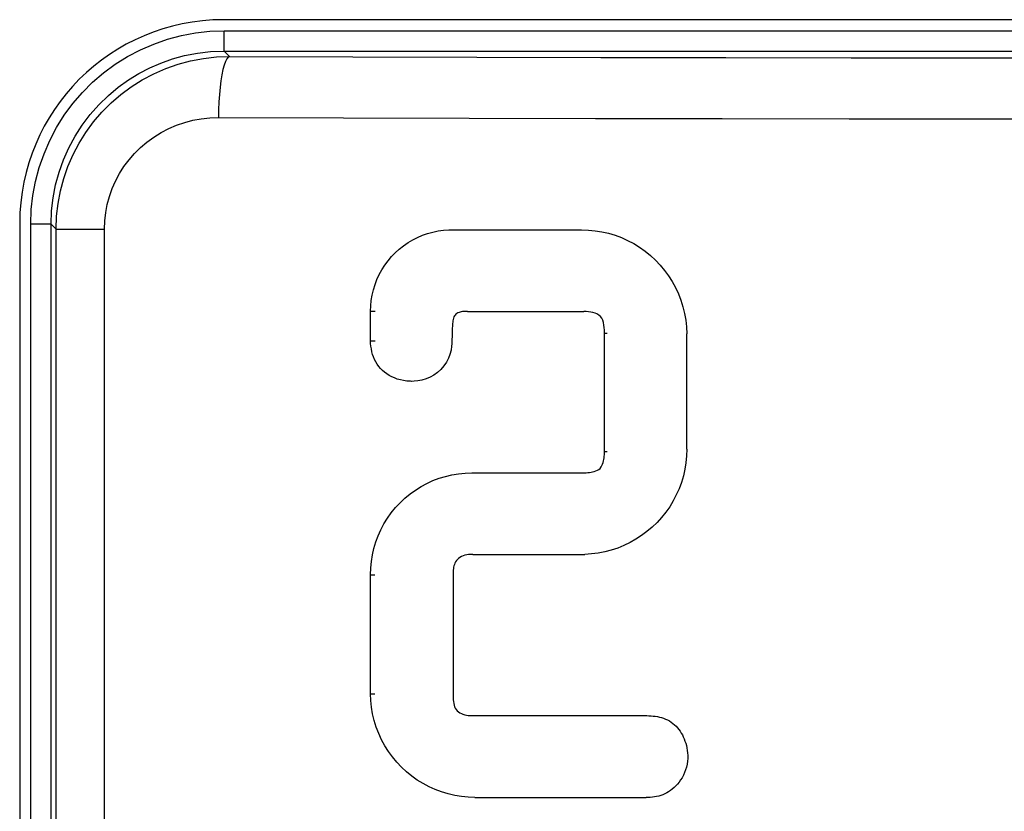
# Model space of a CAD drawing. Units: millimetres. Extents: x 0 to 154, y 0 to 253.
# Drawn here: x 93 to 98, y 90 to 94 of the extents above; entities that cross this region are included whole.
import ezdxf

# ---------------------------------------------------------------- set-up
doc = ezdxf.new("R2010")
doc.units = ezdxf.units.MM
doc.header["$LTSCALE"] = 16.335
doc.layers.add('ASSI', color=7, linetype='CONTINUOUS')
doc.layers.add('RACCORDO', color=7, linetype='CONTINUOUS')

msp = doc.modelspace()

# ---------------------------------------------------------------- linework, layer by layer
at = {"layer": 'ASSI', "color": 7, "linetype": 'CONTINUOUS'}
for p, q in [((101.8311, 94.15), (94.4311, 94.15)), ((93.4311, 93.15), (93.4311, 88.35)), ((95.4349, 93.0995), (95.4604, 93.1066)), ((95.4604, 93.1066), (95.4863, 93.112)), ((95.4863, 93.112), (95.5125, 93.1156)), ((95.5125, 93.1156), (95.539, 93.1176)), ((95.539, 93.1176), (95.5547, 93.1179)), ((95.5547, 93.1179), (95.5658, 93.1178)), ((95.5658, 93.1178), (96.1909, 93.1178)), ((96.1909, 93.1178), (96.2245, 93.1167)), ((96.2245, 93.1167), (96.2578, 93.1134)), ((96.2578, 93.1134), (96.2906, 93.1081)), ((96.2906, 93.1081), (96.3233, 93.1005)), ((95.3388, 93.0546), (95.3617, 93.0682)), ((95.3617, 93.0682), (95.3855, 93.0803)), ((95.3855, 93.0803), (95.4099, 93.0908)), ((95.4099, 93.0908), (95.4349, 93.0995)), ((96.3233, 93.1005), (96.3555, 93.0909)), ((96.3555, 93.0909), (96.387, 93.0792)), ((96.387, 93.0792), (96.4176, 93.0655)), ((96.4176, 93.0655), (96.4473, 93.0497)), ((95.2763, 93.005), (95.296, 93.0229)), ((95.296, 93.0229), (95.3169, 93.0395)), ((95.3169, 93.0395), (95.3388, 93.0546)), ((96.4473, 93.0497), (96.4759, 93.0322)), ((96.4759, 93.0322), (96.5033, 93.0128)), ((96.5033, 93.0128), (96.5295, 92.9916)), ((95.2248, 92.9439), (95.2405, 92.9654)), ((95.2405, 92.9654), (95.2578, 92.9858)), ((95.2578, 92.9858), (95.2763, 93.005)), ((96.5295, 92.9916), (96.5541, 92.9688)), ((96.5541, 92.9688), (96.5772, 92.9445)), ((95.1976, 92.8978), (95.2104, 92.9214)), ((95.2104, 92.9214), (95.2248, 92.9439)), ((96.5772, 92.9445), (96.5988, 92.9186)), ((96.5988, 92.9186), (96.6186, 92.8915)), ((95.1768, 92.8488), (95.1863, 92.8736)), ((95.1863, 92.8736), (95.1976, 92.8978)), ((96.6186, 92.8915), (96.6366, 92.8631)), ((95.1628, 92.7973), (95.1689, 92.8232)), ((95.1689, 92.8232), (95.1768, 92.8488)), ((96.6366, 92.8631), (96.6527, 92.8335)), ((96.6527, 92.8335), (96.6669, 92.8031)), ((95.1557, 92.7447), (95.1584, 92.7712)), ((95.1584, 92.7712), (95.1628, 92.7973)), ((96.6669, 92.8031), (96.679, 92.7717)), ((96.679, 92.7717), (96.6891, 92.7396)), ((95.1548, 92.7179), (95.1557, 92.7447)), ((96.6891, 92.7396), (96.6971, 92.707)), ((95.1548, 92.5727), (95.1548, 92.7179)), ((95.5589, 92.671), (95.5582, 92.6643)), ((95.5601, 92.6774), (95.5589, 92.671)), ((95.5616, 92.6835), (95.5601, 92.6774)), ((95.5636, 92.6894), (95.5616, 92.6835)), ((95.5663, 92.6947), (95.5636, 92.6894)), ((95.5699, 92.6992), (95.5663, 92.6947)), ((95.5742, 92.7031), (95.5699, 92.6992)), ((95.5788, 92.7065), (95.5742, 92.7031)), ((95.5838, 92.7093), (95.5788, 92.7065)), ((95.5892, 92.7115), (95.5838, 92.7093)), ((95.5947, 92.7132), (95.5892, 92.7115)), ((95.6004, 92.7147), (95.5947, 92.7132)), ((95.6062, 92.7157), (95.6004, 92.7147)), ((95.6121, 92.7163), (95.6062, 92.7157)), ((95.618, 92.7166), (95.6121, 92.7163)), ((95.619, 92.7166), (95.618, 92.7166)), ((95.6241, 92.7164), (95.619, 92.7166)), ((95.6302, 92.7159), (95.6241, 92.7164)), ((95.6302, 92.7159), (96.202, 92.7159)), ((96.2138, 92.7156), (96.202, 92.7158)), ((96.2252, 92.7146), (96.2138, 92.7156)), ((96.2362, 92.713), (96.2252, 92.7146)), ((96.2469, 92.711), (96.2362, 92.713)), ((96.2573, 92.7082), (96.2469, 92.711)), ((96.2669, 92.7042), (96.2573, 92.7082)), ((96.2757, 92.6986), (96.2669, 92.7042)), ((96.2837, 92.6917), (96.2757, 92.6986)), ((96.2903, 92.6833), (96.2837, 92.6917)), ((96.295, 92.6732), (96.2903, 92.6833)), ((96.2982, 92.6617), (96.295, 92.6732)), ((96.6971, 92.707), (96.7029, 92.6742)), ((96.7029, 92.6742), (96.7066, 92.6409)), ((95.5559, 92.6289), (95.5557, 92.6213)), ((95.5562, 92.6363), (95.5559, 92.6289)), ((95.5566, 92.6435), (95.5562, 92.6363)), ((95.5571, 92.6505), (95.5566, 92.6435)), ((95.5576, 92.6575), (95.5571, 92.6505)), ((95.5582, 92.6643), (95.5576, 92.6575)), ((96.3006, 92.6496), (96.2982, 92.6617)), ((96.3024, 92.6371), (96.3006, 92.6496)), ((96.3033, 92.6241), (96.3024, 92.6371)), ((96.3035, 92.6104), (96.3033, 92.6241)), ((96.7066, 92.6409), (96.7082, 92.6073)), ((95.5545, 92.5801), (95.554, 92.569)), ((95.5549, 92.5913), (95.5545, 92.5801)), ((95.5552, 92.6024), (95.5549, 92.5913)), ((95.5557, 92.6213), (95.5552, 92.6024)), ((96.3035, 92.0284), (96.3035, 92.6104)), ((96.3035, 92.6104), (96.3168, 92.6104)), ((96.7081, 92.0398), (96.7082, 92.6073)), ((95.1552, 92.5591), (95.1548, 92.5727)), ((95.1564, 92.5457), (95.1552, 92.5591)), ((95.1585, 92.5323), (95.1564, 92.5457)), ((95.1613, 92.519), (95.1585, 92.5323)), ((95.5499, 92.5259), (95.5447, 92.5058)), ((95.5528, 92.5467), (95.5499, 92.5259)), ((95.5534, 92.5579), (95.5528, 92.5467)), ((95.554, 92.569), (95.5534, 92.5579)), ((95.165, 92.5059), (95.1613, 92.519)), ((95.1694, 92.493), (95.165, 92.5059)), ((95.1747, 92.4806), (95.1694, 92.493)), ((95.1808, 92.4686), (95.1747, 92.4806)), ((95.5371, 92.4864), (95.5269, 92.4673)), ((95.5447, 92.5058), (95.5371, 92.4864)), ((95.1877, 92.4572), (95.1808, 92.4686)), ((95.1954, 92.4464), (95.1877, 92.4572)), ((95.2039, 92.4363), (95.1954, 92.4464)), ((95.2132, 92.4269), (95.2039, 92.4363)), ((95.4999, 92.4321), (95.4836, 92.4174)), ((95.5143, 92.4488), (95.4999, 92.4321)), ((95.5269, 92.4673), (95.5143, 92.4488)), ((95.2233, 92.4182), (95.2132, 92.4269)), ((95.2342, 92.4101), (95.2233, 92.4182)), ((95.2459, 92.4027), (95.2342, 92.4101)), ((95.2585, 92.3959), (95.2459, 92.4027)), ((95.2719, 92.3898), (95.2585, 92.3959)), ((95.286, 92.3846), (95.2719, 92.3898)), ((95.301, 92.3803), (95.286, 92.3846)), ((95.3168, 92.3768), (95.301, 92.3803)), ((95.4272, 92.3855), (95.4072, 92.3797)), ((95.4467, 92.3937), (95.4272, 92.3855)), ((95.4654, 92.4044), (95.4467, 92.3937)), ((95.4836, 92.4174), (95.4654, 92.4044)), ((95.3333, 92.3745), (95.3168, 92.3768)), ((95.3507, 92.3734), (95.3333, 92.3745)), ((95.3562, 92.3733), (95.3507, 92.3734)), ((95.3689, 92.3736), (95.3562, 92.3733)), ((95.3876, 92.3756), (95.3689, 92.3736)), ((95.4072, 92.3797), (95.3876, 92.3756)), ((96.3003, 91.9898), (96.3015, 91.9975)), ((96.3015, 91.9975), (96.3024, 92.0052)), ((96.3024, 92.0052), (96.3031, 92.0129)), ((96.3031, 92.0129), (96.3034, 92.0207)), ((96.3034, 92.0207), (96.3035, 92.0284)), ((96.707, 92.0065), (96.7038, 91.9736)), ((96.7081, 92.0398), (96.707, 92.0065)), ((96.2758, 91.9404), (96.2818, 91.9459)), ((96.2818, 91.9459), (96.287, 91.9525)), ((96.287, 91.9525), (96.2913, 91.9595)), ((96.2913, 91.9595), (96.2945, 91.9668)), ((96.2945, 91.9668), (96.2968, 91.9744)), ((96.2968, 91.9744), (96.2987, 91.9821)), ((96.2987, 91.9821), (96.3003, 91.9898)), ((96.7038, 91.9736), (96.6985, 91.9411)), ((95.4611, 91.8856), (95.4916, 91.8971)), ((95.4916, 91.8971), (95.5229, 91.9066)), ((95.5229, 91.9066), (95.5546, 91.914)), ((95.5546, 91.914), (95.5866, 91.9193)), ((95.5866, 91.9193), (95.619, 91.9225)), ((95.619, 91.9225), (95.6518, 91.9236)), ((95.6518, 91.9236), (96.1898, 91.9237)), ((96.1898, 91.9237), (96.1977, 91.9238)), ((96.1977, 91.9238), (96.2057, 91.9241)), ((96.2057, 91.9241), (96.2136, 91.9246)), ((96.2136, 91.9246), (96.2216, 91.9252)), ((96.2216, 91.9252), (96.2296, 91.9261)), ((96.2296, 91.9261), (96.2376, 91.9272)), ((96.2376, 91.9272), (96.2457, 91.9286)), ((96.2457, 91.9286), (96.2536, 91.9306)), ((96.2536, 91.9306), (96.2614, 91.9331)), ((96.2614, 91.9331), (96.269, 91.9362)), ((96.269, 91.9362), (96.2758, 91.9404)), ((96.6911, 91.9087), (96.6816, 91.8768)), ((96.6985, 91.9411), (96.6911, 91.9087)), ((95.375, 91.8394), (95.4026, 91.8566)), ((95.4026, 91.8566), (95.4315, 91.8721)), ((95.4315, 91.8721), (95.4611, 91.8856)), ((96.6816, 91.8768), (96.6702, 91.8457)), ((95.3232, 91.7995), (95.3485, 91.8204)), ((95.3485, 91.8204), (95.375, 91.8394)), ((96.6567, 91.8153), (96.6413, 91.7858)), ((96.6702, 91.8457), (96.6567, 91.8153)), ((95.2565, 91.7279), (95.2772, 91.7533)), ((95.2772, 91.7533), (95.2995, 91.7772)), ((95.2995, 91.7772), (95.3232, 91.7995)), ((96.6241, 91.7575), (96.605, 91.7303)), ((96.6413, 91.7858), (96.6241, 91.7575)), ((95.2375, 91.7013), (95.2565, 91.7279)), ((96.5842, 91.7043), (96.5619, 91.6798)), ((96.605, 91.7303), (96.5842, 91.7043)), ((95.2049, 91.6444), (95.2203, 91.6734)), ((95.2203, 91.6734), (95.2375, 91.7013)), ((96.538, 91.6568), (96.5126, 91.6352)), ((96.5619, 91.6798), (96.538, 91.6568)), ((95.1802, 91.584), (95.1916, 91.6145)), ((95.1916, 91.6145), (95.2049, 91.6444)), ((96.486, 91.6154), (96.4582, 91.5974)), ((96.5126, 91.6352), (96.486, 91.6154)), ((95.1709, 91.5526), (95.1802, 91.584)), ((96.3993, 91.5669), (96.3686, 91.5545)), ((96.4292, 91.5812), (96.3993, 91.5669)), ((96.4582, 91.5974), (96.4292, 91.5812)), ((95.1585, 91.4888), (95.1636, 91.5209)), ((95.1636, 91.5209), (95.1709, 91.5526)), ((95.6011, 91.5126), (95.5938, 91.5084)), ((95.6092, 91.5161), (95.6011, 91.5126)), ((95.618, 91.5188), (95.6092, 91.5161)), ((95.6271, 91.5209), (95.618, 91.5188)), ((95.6366, 91.5222), (95.6271, 91.5209)), ((95.6466, 91.5229), (95.6366, 91.5222)), ((95.6569, 91.5229), (95.6466, 91.5229)), ((95.6569, 91.5232), (96.2068, 91.5232)), ((96.2399, 91.5255), (96.2068, 91.5234)), ((96.2727, 91.5296), (96.2399, 91.5255)), ((96.305, 91.5358), (96.2727, 91.5296)), ((96.337, 91.5441), (96.305, 91.5358)), ((96.3686, 91.5545), (96.337, 91.5441)), ((95.1555, 91.4563), (95.1585, 91.4888)), ((95.5642, 91.4669), (95.5627, 91.46)), ((95.5662, 91.4736), (95.5642, 91.4669)), ((95.5688, 91.4801), (95.5662, 91.4736)), ((95.5723, 91.4864), (95.5688, 91.4801)), ((95.5764, 91.4925), (95.5723, 91.4864)), ((95.5814, 91.4981), (95.5764, 91.4925)), ((95.5872, 91.5034), (95.5814, 91.4981)), ((95.5938, 91.5084), (95.5872, 91.5034)), ((95.1545, 90.8388), (95.1546, 91.4233)), ((95.1546, 91.4233), (95.1555, 91.4563)), ((95.5603, 91.432), (95.5602, 91.4249)), ((95.5602, 91.4249), (95.5603, 91.4178)), ((95.5606, 91.4391), (95.5603, 91.432)), ((95.5603, 91.4178), (95.5606, 90.818)), ((95.561, 91.4461), (95.5606, 91.4391)), ((95.5616, 91.4531), (95.561, 91.4461)), ((95.5627, 91.46), (95.5616, 91.4531)), ((95.1559, 90.8052), (95.1545, 90.8388)), ((95.1593, 90.772), (95.1559, 90.8052)), ((95.5606, 90.818), (95.5611, 90.8088)), ((95.5611, 90.8088), (95.562, 90.7998)), ((95.562, 90.7998), (95.5633, 90.791)), ((95.5633, 90.791), (95.565, 90.7826)), ((95.1649, 90.7392), (95.1593, 90.772)), ((95.1727, 90.7067), (95.1649, 90.7392)), ((95.565, 90.7826), (95.5675, 90.7747)), ((95.5675, 90.7747), (95.5709, 90.7672)), ((95.5709, 90.7672), (95.5751, 90.7603)), ((95.5751, 90.7603), (95.5801, 90.7542)), ((95.5801, 90.7542), (95.5862, 90.749)), ((95.5862, 90.749), (95.5931, 90.7446)), ((95.5931, 90.7446), (95.6006, 90.7408)), ((95.6006, 90.7408), (95.6085, 90.7378)), ((95.6085, 90.7378), (95.617, 90.7355)), ((95.1827, 90.6745), (95.1727, 90.7067)), ((95.617, 90.7355), (95.6258, 90.7337)), ((95.6258, 90.7337), (95.6349, 90.7324)), ((95.6349, 90.7324), (95.6444, 90.7316)), ((95.6444, 90.7316), (95.6542, 90.7314)), ((95.6542, 90.7312), (96.5017, 90.7312)), ((96.5017, 90.731), (96.512, 90.731)), ((96.512, 90.731), (96.5223, 90.7306)), ((96.5223, 90.7306), (96.5326, 90.7299)), ((96.5326, 90.7299), (96.5429, 90.7289)), ((96.5429, 90.7289), (96.5532, 90.7276)), ((96.5532, 90.7276), (96.5635, 90.7259)), ((96.5635, 90.7259), (96.5737, 90.7238)), ((96.5737, 90.7238), (96.5839, 90.7212)), ((96.5839, 90.7212), (96.594, 90.7181)), ((96.594, 90.7181), (96.6038, 90.7143)), ((96.6038, 90.7143), (96.6135, 90.71)), ((96.6135, 90.71), (96.6229, 90.7051)), ((96.6229, 90.7051), (96.6318, 90.6994)), ((96.6318, 90.6994), (96.6403, 90.6931)), ((96.6403, 90.6931), (96.6483, 90.6862)), ((95.1946, 90.6433), (95.1827, 90.6745)), ((95.2086, 90.6129), (95.1946, 90.6433)), ((96.6483, 90.6862), (96.6559, 90.6788)), ((96.6559, 90.6788), (96.6629, 90.6709)), ((96.6629, 90.6709), (96.6694, 90.6627)), ((96.6694, 90.6627), (96.6755, 90.6541)), ((96.6755, 90.6541), (96.681, 90.6453)), ((96.681, 90.6453), (96.6862, 90.636)), ((95.2246, 90.5834), (95.2086, 90.6129)), ((96.6862, 90.636), (96.691, 90.6264)), ((96.691, 90.6264), (96.6953, 90.6165)), ((96.6953, 90.6165), (96.6992, 90.6061)), ((96.6992, 90.6061), (96.7028, 90.5953)), ((96.7028, 90.5953), (96.7059, 90.5841)), ((95.2423, 90.555), (95.2246, 90.5834)), ((95.2619, 90.528), (95.2423, 90.555)), ((96.7059, 90.5841), (96.7085, 90.5725)), ((96.7085, 90.5725), (96.7106, 90.5603)), ((96.7106, 90.5603), (96.7121, 90.5476)), ((96.7121, 90.5476), (96.7128, 90.5345)), ((95.2833, 90.5021), (95.2619, 90.528)), ((95.3063, 90.4779), (95.2833, 90.5021)), ((96.7117, 90.5066), (96.7098, 90.4925)), ((96.7127, 90.5208), (96.7117, 90.5066)), ((96.7128, 90.5345), (96.7127, 90.5208)), ((95.3307, 90.4551), (95.3063, 90.4779)), ((95.3567, 90.434), (95.3307, 90.4551)), ((96.6975, 90.4508), (96.6917, 90.4382)), ((96.7025, 90.4643), (96.6975, 90.4508)), ((96.7066, 90.4784), (96.7025, 90.4643)), ((96.7098, 90.4925), (96.7066, 90.4784)), ((95.3839, 90.4146), (95.3567, 90.434)), ((95.4123, 90.3971), (95.3839, 90.4146)), ((96.6704, 90.4045), (96.6624, 90.3949)), ((96.6779, 90.4149), (96.6704, 90.4045)), ((96.685, 90.4261), (96.6779, 90.4149)), ((96.6917, 90.4382), (96.685, 90.4261)), ((95.4418, 90.3814), (95.4123, 90.3971)), ((95.4723, 90.3677), (95.4418, 90.3814)), ((95.5035, 90.356), (95.4723, 90.3677)), ((95.5356, 90.3463), (95.5035, 90.356)), ((96.6095, 90.3513), (96.6, 90.3464)), ((96.6188, 90.357), (96.6095, 90.3513)), ((96.6279, 90.3632), (96.6188, 90.357)), ((96.6369, 90.3701), (96.6279, 90.3632)), ((96.6457, 90.3777), (96.6369, 90.3701)), ((96.6542, 90.386), (96.6457, 90.3777)), ((96.6624, 90.3949), (96.6542, 90.386)), ((95.5681, 90.3388), (95.5356, 90.3463)), ((95.6009, 90.3334), (95.5681, 90.3388)), ((95.6341, 90.3301), (95.6009, 90.3334)), ((95.6676, 90.329), (95.6341, 90.3301)), ((95.6676, 90.329), (96.5078, 90.329)), ((96.5183, 90.3289), (96.5078, 90.329)), ((96.5288, 90.3293), (96.5183, 90.3289)), ((96.5392, 90.3301), (96.5288, 90.3293)), ((96.5496, 90.3314), (96.5392, 90.3301)), ((96.5601, 90.333), (96.5496, 90.3314)), ((96.5703, 90.3353), (96.5601, 90.333)), ((96.5804, 90.3384), (96.5703, 90.3353)), ((96.5903, 90.342), (96.5804, 90.3384)), ((96.6, 90.3464), (96.5903, 90.342))]:
    msp.add_line(p, q, dxfattribs=at)
at = {"layer": 'ASSI', "color": 7, "linetype": 'CONTINUOUS', "true_color": 0x333333}
for p, q in [((94.2255, 94.0722), (94.2945, 94.0852)), ((94.2945, 94.0852), (94.3644, 94.093)), ((94.3644, 94.093), (94.4353, 94.0957)), ((94.4353, 93.9957), (94.4353, 94.0957)), ((94.4353, 94.0957), (101.827, 94.0957)), ((94.0241, 94.0021), (94.0894, 94.0304)), ((94.0894, 94.0304), (94.157, 94.0539)), ((94.157, 94.0539), (94.2255, 94.0722)), ((93.9612, 93.9689), (94.0241, 94.0021)), ((94.2414, 93.9733), (94.3039, 93.9855)), ((94.3039, 93.9855), (94.3687, 93.9931)), ((94.3687, 93.9931), (94.4353, 93.9957)), ((94.4619, 93.9691), (94.4353, 93.9957)), ((94.4353, 93.9957), (101.827, 93.9957)), ((93.8434, 93.8887), (93.9007, 93.9309)), ((93.9007, 93.9309), (93.9612, 93.9689)), ((94.07, 93.9132), (94.1252, 93.9371)), ((94.1252, 93.9371), (94.182, 93.9571)), ((94.1483, 93.9101), (94.2088, 93.9313)), ((94.182, 93.9571), (94.2414, 93.9733)), ((94.2088, 93.9313), (94.2708, 93.9478)), ((94.2708, 93.9478), (94.3339, 93.9597)), ((94.3339, 93.9597), (94.3977, 93.9668)), ((94.3977, 93.9668), (94.4619, 93.9691)), ((94.4413, 93.9448), (94.435, 93.9272)), ((94.448, 93.9578), (94.4413, 93.9448)), ((94.4549, 93.9659), (94.448, 93.9578)), ((94.4619, 93.9691), (94.4549, 93.9659)), ((94.4619, 93.9691), (95.0679, 93.9673)), ((95.0679, 93.9673), (95.6761, 93.9659)), ((95.6761, 93.9659), (96.2866, 93.9647)), ((96.2866, 93.9647), (96.8999, 93.9639)), ((96.8999, 93.9639), (97.5155, 93.9634)), ((97.5155, 93.9634), (98.1311, 93.9633)), ((98.1311, 93.9633), (98.7467, 93.9634)), ((93.7895, 93.8423), (93.8434, 93.8887)), ((93.9654, 93.854), (94.0167, 93.8854)), ((94.0167, 93.8854), (94.07, 93.9132)), ((94.0331, 93.8545), (94.0896, 93.8844)), ((94.0896, 93.8844), (94.1483, 93.9101)), ((94.4291, 93.9053), (94.4238, 93.8795)), ((94.435, 93.9272), (94.4291, 93.9053)), ((93.7389, 93.7917), (93.7895, 93.8423)), ((93.9155, 93.8182), (93.9654, 93.854)), ((93.9791, 93.8204), (94.0331, 93.8545)), ((94.4191, 93.8501), (94.4151, 93.8177)), ((94.4238, 93.8795), (94.4191, 93.8501)), ((93.6924, 93.7377), (93.7389, 93.7917)), ((93.8667, 93.7775), (93.9155, 93.8182)), ((93.9279, 93.7824), (93.9791, 93.8204)), ((94.4151, 93.8177), (94.4119, 93.7828)), ((93.6502, 93.6805), (93.6924, 93.7377)), ((93.8202, 93.7324), (93.8667, 93.7775)), ((93.8348, 93.6958), (93.8797, 93.7408)), ((93.8797, 93.7408), (93.9279, 93.7824)), ((94.4096, 93.746), (94.4081, 93.7079)), ((94.4119, 93.7828), (94.4096, 93.746)), ((93.7773, 93.6838), (93.8202, 93.7324)), ((93.7935, 93.6475), (93.8348, 93.6958)), ((94.4081, 93.7079), (94.4075, 93.6692)), ((93.6123, 93.6199), (93.6502, 93.6805)), ((93.7384, 93.6323), (93.7773, 93.6838)), ((93.7561, 93.5965), (93.7935, 93.6475)), ((94.2016, 93.6313), (94.2416, 93.645)), ((94.2416, 93.645), (94.2823, 93.6556)), ((94.2823, 93.6556), (94.3234, 93.6632)), ((94.3234, 93.6632), (94.3651, 93.6677)), ((94.3651, 93.6677), (94.4075, 93.6692)), ((94.4075, 93.6692), (95.0217, 93.6674)), ((95.0217, 93.6674), (95.6391, 93.6659)), ((95.6391, 93.6659), (96.2594, 93.6648)), ((96.2594, 93.6648), (96.882, 93.664)), ((96.882, 93.664), (97.5063, 93.6635)), ((97.5063, 93.6635), (98.1311, 93.6633)), ((98.1311, 93.6633), (98.7559, 93.6635)), ((93.5791, 93.557), (93.6123, 93.6199)), ((93.7034, 93.5779), (93.7384, 93.6323)), ((93.7225, 93.5428), (93.7561, 93.5965)), ((94.0902, 93.5733), (94.1259, 93.5954)), ((94.1259, 93.5954), (94.163, 93.6148)), ((94.163, 93.6148), (94.2016, 93.6313)), ((93.5508, 93.4917), (93.5791, 93.557)), ((93.6727, 93.5211), (93.7034, 93.5779)), ((93.6931, 93.4869), (93.7225, 93.5428)), ((94.0248, 93.522), (94.0565, 93.5489)), ((94.0565, 93.5489), (94.0902, 93.5733)), ((93.6465, 93.4622), (93.6727, 93.5211)), ((93.9681, 93.4615), (93.9952, 93.4927)), ((93.9952, 93.4927), (94.0248, 93.522)), ((93.5272, 93.4242), (93.5508, 93.4917)), ((93.6248, 93.4015), (93.6465, 93.4622)), ((93.668, 93.429), (93.6931, 93.4869)), ((93.9434, 93.4285), (93.9681, 93.4615)), ((93.5089, 93.3556), (93.5272, 93.4242)), ((93.6077, 93.3393), (93.6248, 93.4015)), ((93.6473, 93.3694), (93.668, 93.429)), ((93.9213, 93.3937), (93.9434, 93.4285)), ((93.4959, 93.2866), (93.5089, 93.3556)), ((93.6311, 93.3085), (93.6473, 93.3694)), ((93.8855, 93.3201), (93.902, 93.3575)), ((93.902, 93.3575), (93.9213, 93.3937)), ((93.5954, 93.2756), (93.6077, 93.3393)), ((93.6195, 93.2466), (93.6311, 93.3085)), ((93.8719, 93.2813), (93.8855, 93.3201)), ((93.4881, 93.2167), (93.4959, 93.2866)), ((93.5879, 93.211), (93.5954, 93.2756)), ((93.8612, 93.242), (93.8719, 93.2813)), ((93.4855, 93.1458), (93.4881, 93.2167)), ((93.5855, 93.1458), (93.5879, 93.211)), ((93.6124, 93.1841), (93.6195, 93.2466)), ((93.8537, 93.2023), (93.8612, 93.242)), ((93.6101, 93.1212), (93.6124, 93.1841)), ((93.8475, 93.1212), (93.8491, 93.162)), ((93.8491, 93.162), (93.8537, 93.2023)), ((93.4855, 88.3542), (93.4855, 93.1458)), ((93.5855, 93.1458), (93.4855, 93.1458)), ((93.5855, 88.3542), (93.5855, 93.1458)), ((93.6101, 93.1212), (93.5855, 93.1458)), ((93.6101, 88.3788), (93.6101, 93.1212)), ((93.6101, 93.1212), (93.8475, 93.1212)), ((93.8475, 88.3788), (93.8475, 93.1212)), ((95.1548, 92.7179), (95.1765, 92.7179)), ((95.1548, 92.5727), (95.1765, 92.5727)), ((96.3035, 92.0284), (96.3168, 92.0284)), ((95.1546, 91.4233), (95.1763, 91.4233)), ((95.1545, 90.8388), (95.1762, 90.8388))]:
    msp.add_line(p, q, dxfattribs=at)
at = {"layer": 'ASSI', "color": 7, "linetype": 'CONTINUOUS'}
msp.add_arc((94.4311, 93.15), 1, 90, 180, dxfattribs=at)
at = {"layer": 'RACCORDO', "color": 7, "linetype": 'CONTINUOUS'}
for p, q in [((101.8311, 94.15), (94.4311, 94.15)), ((93.4311, 93.15), (93.4311, 88.35))]:
    msp.add_line(p, q, dxfattribs=at)
msp.add_arc((94.4311, 93.15), 1, 90, 180, dxfattribs=at)

doc.saveas('drawing.dxf')
